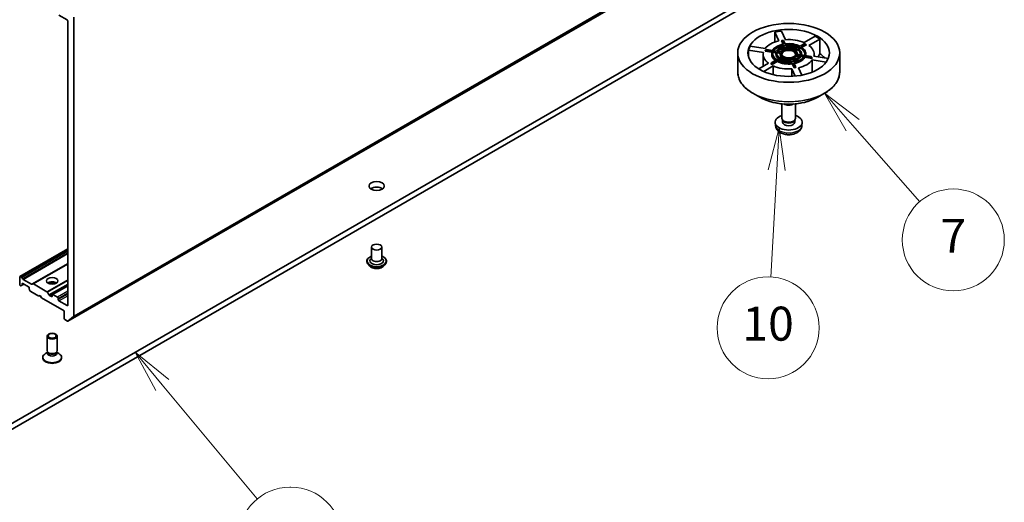
# Model space of a CAD drawing. Units: millimetres. Extents: x 36 to 7916, y 20 to 1425.
# Drawn here: x 791 to 936, y 157 to 229 of the extents above; entities that cross this region are included whole.
import ezdxf

# ---------------------------------------------------------------- set-up
doc = ezdxf.new("R2010")
doc.units = ezdxf.units.MM
doc.header["$LTSCALE"] = 2.5
for name, color, linetype, lineweight in [('Symbol (TK)', 100, 'Continuous', 18), ('Visible (ISO)', 7, 'Continuous', 35), ('Visible Narrow (ISO)', 7, 'Continuous', 25)]:
    doc.layers.add(name, color=color, linetype=linetype, lineweight=lineweight)
doc.styles.add('Note Text (TK2)', font='MS PGothic.ttf')

# ---------------------------------------------------------------- blocks, each defined once
blk = doc.blocks.new('Balloon5')
at = {"layer": 'Symbol (TK)', "color": 100}
for p, q in [((365.597, 85.197), (363.949, 87.077)), ((365.973, 85.527), (363.949, 87.077)), ((363.949, 87.077), (365.221, 84.867)), ((365.597, 85.197), (369.547, 80.69))]:
    blk.add_line(p, q, dxfattribs=at)
at = {"layer": 'Symbol (TK)'}
blk.add_circle((371.521, 78.438), 3, dxfattribs=at)
at = {"layer": 'Symbol (TK)', "color": 7, "insert": (371.521, 78.42), "char_height": 2, "attachment_point": 5, "style": 'Note Text (TK2)'}
blk.add_mtext('7', dxfattribs=at)
blk = doc.blocks.new('Balloon6')
at = {"layer": 'Symbol (TK)', "color": 100}
for p, q in [((361.271, 85.041), (360.634, 82.572)), ((361.134, 82.544), (361.271, 85.041)), ((361.633, 82.517), (361.271, 85.041)), ((361.134, 82.544), (360.789, 76.248))]:
    blk.add_line(p, q, dxfattribs=at)
at = {"layer": 'Symbol (TK)'}
blk.add_circle((360.625, 73.262), 3, dxfattribs=at)
at = {"layer": 'Symbol (TK)', "color": 7, "insert": (360.625, 73.251), "char_height": 2, "attachment_point": 5, "style": 'Note Text (TK2)'}
blk.add_mtext('10', dxfattribs=at)
blk = doc.blocks.new('Balloon7')
at = {"layer": 'Symbol (TK)', "color": 100}
for p, q in [((324.984, 69.901), (323.384, 71.822)), ((325.368, 70.221), (323.384, 71.822)), ((323.384, 71.822), (324.6, 69.581)), ((324.984, 69.901), (330.572, 63.192))]:
    blk.add_line(p, q, dxfattribs=at)
at = {"layer": 'Symbol (TK)'}
for p, q in [((332.492, 63.888), (332.547, 63.888)), ((332.492, 57.888), (332.547, 57.888))]:
    blk.add_line(p, q, dxfattribs=at)
for centre, start, end in [((332.492, 60.888), 90, 270), ((332.547, 60.888), 270, 90)]:
    blk.add_arc(centre, 3, start, end, dxfattribs=at)
at = {"layer": 'Symbol (TK)', "color": 7, "insert": (332.52, 60.882), "char_height": 2, "attachment_point": 5, "style": 'Note Text (TK2)'}
blk.add_mtext('6', dxfattribs=at)

msp = doc.modelspace()

# ---------------------------------------------------------------- linework, layer by layer
at = {"layer": 'Visible (ISO)'}
for p, q in [((798.5852, 184.1477), (932.9354, 261.7148)), ((916.3638, 241.8527), (778.478, 162.2443)), ((778.478, 161.4278), (916.3638, 241.0362)), ((797.2517, 229.1766), (798.4538, 228.4826)), ((799.4437, 184.8852), (799.4437, 228.8873)), ((798.5598, 228.2989), (798.5598, 186.4943)), ((903.1456, 225.4182), (902.56, 226.68)), ((902.56, 225.2405), (902.56, 226.68)), ((903.5259, 226.8294), (904.1116, 225.5676)), ((906.8649, 225.1417), (908.4648, 226.0654)), ((898.9445, 224.5926), (901.13, 224.2545)), ((903.5477, 225.3884), (903.5865, 225.4272)), ((903.7714, 224.9065), (903.5477, 225.3884)), ((903.5865, 225.4272), (903.828, 225.4645)), ((903.5865, 225.4272), (903.8235, 224.9166)), ((904.065, 224.9539), (903.828, 225.4645)), ((903.8559, 224.8468), (903.9856, 224.5674)), ((903.8559, 224.7243), (903.8559, 224.8468)), ((903.9337, 224.5567), (903.8559, 224.7243)), ((904.018, 224.4975), (904.1479, 224.2177)), ((904.018, 224.3751), (904.018, 224.4975)), ((904.227, 224.6048), (904.0974, 224.8841)), ((904.3893, 224.2551), (904.2595, 224.5349)), ((906.1792, 224.5621), (905.825, 224.3576)), ((906.9151, 224.987), (906.2677, 224.6132)), ((906.4444, 224.5111), (907.0919, 224.8849)), ((907.198, 224.8237), (906.542, 224.4449)), ((906.9151, 224.987), (907.0919, 224.8849)), ((907.0919, 224.8849), (907.198, 224.8237)), ((909.1719, 225.6572), (907.572, 224.7334)), ((909.1719, 225.6572), (909.1719, 223.5108)), ((897.0905, 220.8005), (897.0905, 223.6244)), ((900.8712, 223.6968), (898.6857, 224.0349)), ((898.6857, 223.0098), (898.6857, 224.0349)), ((900.8405, 223.4203), (900.8405, 221.6635)), ((901.117, 223.8829), (901.1817, 224.0224)), ((901.117, 223.8829), (901.2619, 223.983)), ((902.1114, 223.7291), (901.117, 223.8829)), ((901.3266, 224.1224), (901.1817, 224.0224)), ((901.2619, 223.983), (901.3266, 224.1224)), ((901.2619, 223.983), (902.1464, 223.8462)), ((902.2111, 223.9856), (901.3266, 224.1224)), ((902.0905, 223.4203), (902.0905, 223.5428)), ((902.2673, 223.8275), (902.7511, 223.7526)), ((902.2673, 223.705), (902.2673, 223.8275)), ((902.7223, 223.6346), (902.2673, 223.705)), ((902.8158, 223.892), (902.332, 223.9669)), ((902.7155, 223.4203), (902.7155, 223.5428)), ((902.8721, 223.7339), (903.3568, 223.6589)), ((902.8721, 223.6114), (902.8721, 223.7339)), ((903.3405, 223.539), (902.8721, 223.6114)), ((903.4215, 223.7983), (902.9368, 223.8733)), ((903.6227, 223.0861), (903.2678, 222.8812)), ((903.3405, 223.4203), (903.3405, 223.5428)), ((904.0966, 224.2057), (904.018, 224.3751)), ((905.7364, 224.3064), (905.3816, 224.1016)), ((905.5583, 223.9995), (905.9132, 224.2044)), ((905.9132, 224.0819), (905.6472, 223.9283)), ((905.7595, 223.2872), (906.2442, 223.2122)), ((905.7595, 223.1647), (905.7595, 223.2872)), ((906.1652, 223.102), (905.7595, 223.1647)), ((906.3089, 223.3517), (905.8242, 223.4266)), ((905.8405, 223.4241), (905.8405, 223.5428)), ((905.9132, 224.2044), (905.9132, 224.0819)), ((906.0018, 224.2555), (906.3559, 224.46)), ((906.3559, 224.3375), (906.0964, 224.1877)), ((906.3559, 224.46), (906.3559, 224.3375)), ((906.3652, 223.1935), (906.849, 223.1187)), ((906.3652, 223.071), (906.3652, 223.1935)), ((906.7769, 223.0073), (906.3652, 223.071)), ((906.9137, 223.2581), (906.4299, 223.3329)), ((906.4655, 223.4203), (906.4655, 223.5428)), ((906.9699, 223.1), (907.8544, 222.9631)), ((906.9699, 222.9775), (906.9699, 223.1)), ((907.9191, 223.1026), (907.0346, 223.2394)), ((907.0905, 223.4203), (907.0905, 223.5428)), ((907.9191, 223.1026), (907.8544, 222.9631)), ((908.064, 222.9577), (907.9191, 223.1026)), ((908.3098, 223.1438), (910.4251, 222.8166)), ((908.3405, 223.4203), (908.3405, 223.139)), ((912.0905, 220.8005), (912.0905, 223.6244)), ((900.1748, 221.2791), (901.609, 222.1072)), ((902.3161, 221.6989), (900.9115, 220.888)), ((902.0891, 222.2007), (901.983, 222.017)), ((902.1598, 221.9149), (901.983, 222.017)), ((902.7366, 222.5745), (902.0891, 222.2007)), ((902.2659, 222.0986), (902.0891, 222.2007)), ((902.9133, 222.3499), (902.1598, 221.9149)), ((902.1598, 221.9149), (902.2659, 222.0986)), ((902.2659, 222.0986), (902.9133, 222.4724)), ((902.3161, 221.6989), (902.3161, 220.4189)), ((903.1792, 222.8301), (902.8251, 222.6256)), ((902.9133, 222.4724), (902.9133, 222.3499)), ((903.0018, 222.5235), (903.356, 222.728)), ((903.356, 222.6055), (903.1169, 222.4674)), ((903.356, 222.728), (903.356, 222.6055)), ((903.4446, 222.7791), (903.7994, 222.984)), ((903.7994, 222.8615), (903.5629, 222.725)), ((903.7994, 222.984), (903.7994, 222.8615)), ((904.7917, 222.8305), (904.9215, 222.5507)), ((904.7917, 222.708), (904.7917, 222.8305)), ((904.8673, 222.5451), (904.7917, 222.708)), ((904.954, 222.4808), (905.0836, 222.2015)), ((904.954, 222.3583), (904.954, 222.4808)), ((905.0297, 222.1952), (904.954, 222.3583)), ((905.163, 222.588), (905.0331, 222.8679)), ((905.116, 222.1317), (905.353, 221.621)), ((905.116, 222.0092), (905.116, 222.1317)), ((905.3918, 221.4149), (905.116, 222.0092)), ((905.3251, 222.2388), (905.1954, 222.5181)), ((905.5945, 221.6584), (905.353, 221.621)), ((905.353, 221.621), (905.3918, 221.4149)), ((905.5945, 221.6584), (905.3575, 222.169)), ((905.6333, 221.4523), (905.5945, 221.6584)), ((907.9993, 222.8183), (906.9699, 222.9775)), ((907.8544, 222.9631), (907.9993, 222.8183)), ((908.064, 222.9577), (907.9993, 222.8183)), ((910.111, 222.2674), (908.051, 222.5861)), ((908.051, 220.7945), (908.051, 222.5861)), ((905.5645, 220.2063), (905.0694, 221.273)), ((905.0694, 220.1714), (905.0694, 221.273)), ((905.6333, 221.4523), (905.3918, 221.4149)), ((906.0354, 221.4224), (906.5344, 220.3472)), ((900.3271, 217.1044), (899.3079, 217.6929)), ((908.8538, 217.1044), (909.8731, 217.6929)), ((903.5905, 213.9898), (903.5905, 216.1317)), ((905.5905, 213.9898), (905.5905, 216.1317)), ((902.6406, 212.9161), (902.5943, 213.3468)), ((903.7555, 213.6322), (903.6551, 213.7856)), ((903.6979, 213.4182), (903.6979, 213.7203)), ((905.4254, 213.6322), (905.5259, 213.7856)), ((905.4831, 213.4182), (905.4831, 213.7203)), ((906.5404, 212.9161), (906.5867, 213.3468)), ((798.5598, 194.7916), (791.5198, 190.727)), ((843.2414, 195.0471), (843.2414, 193.3324)), ((844.7414, 195.0471), (844.7414, 193.3324)), ((842.5414, 192.965), (842.5414, 192.9484)), ((843.2414, 193.4333), (843.0944, 193.261)), ((844.7414, 193.4333), (844.8885, 193.261)), ((845.4414, 192.965), (845.4414, 192.9484)), ((798.5598, 192.5976), (793.4199, 189.63)), ((842.966, 192.2467), (842.718, 192.5234)), ((845.0168, 192.2467), (845.2649, 192.5234)), ((791.4888, 189.5561), (791.4888, 190.6584)), ((791.5948, 190.7196), (791.7277, 190.6429)), ((791.8027, 190.5638), (791.9173, 190.3652)), ((791.9923, 190.286), (793.2303, 189.5713)), ((791.5948, 189.3724), (791.6216, 189.3569)), ((791.8113, 189.4157), (791.6966, 189.3495)), ((791.8113, 189.4157), (792.1252, 189.5969)), ((791.8423, 189.4844), (791.8423, 189.6378)), ((791.9484, 189.699), (792.7969, 189.2091)), ((792.903, 189.0254), (792.903, 188.872)), ((793.0487, 188.5689), (792.934, 188.7675)), ((793.1237, 188.4897), (794.3172, 187.8006)), ((793.3053, 189.5638), (793.4199, 189.63)), ((793.4949, 189.6226), (795.493, 188.469)), ((795.568, 188.3898), (795.7887, 188.0075)), ((798.5598, 189.3619), (796.2928, 188.053)), ((794.3172, 187.8006), (794.494, 187.9027)), ((794.494, 187.9027), (794.6707, 187.5965)), ((794.6707, 187.5965), (798.0295, 185.6573)), ((796.1557, 187.7598), (795.8637, 187.9284)), ((796.2617, 187.9844), (796.2617, 187.8211)), ((797.0396, 187.6578), (796.3678, 188.0456)), ((797.1456, 187.3107), (797.1456, 187.474)), ((798.4538, 186.433), (797.2517, 187.127)), ((798.0295, 185.6573), (798.0295, 184.5551)), ((798.1356, 184.3714), (798.5102, 184.1551)), ((799.4191, 184.821), (798.5916, 184.1521)), ((795.5117, 179.8004), (795.5117, 181.9219)), ((797.0117, 179.8004), (797.0117, 181.9219)), ((795.6319, 179.5377), (795.5602, 179.6473)), ((795.5884, 179.3921), (795.5884, 179.6041)), ((796.8916, 179.5377), (796.9633, 179.6473)), ((796.9351, 179.3921), (796.9351, 179.6041)), ((794.8867, 178.7185), (794.8867, 178.8192)), ((795.5884, 179.5531), (795.2895, 179.3805)), ((796.9351, 179.5531), (797.234, 179.3805)), ((797.6367, 178.7185), (797.6367, 178.8192))]:
    msp.add_line(p, q, dxfattribs=at)
for centre, major_axis, start_param, end_param in [((798.4538, 228.3601), (-0.075, 0.1299), 3.92699082, 5.49778714), ((904.5905, 223.4203), (6, 0), 1.74916563, 1.9160258), ((904.5905, 223.4203), (6, 0), 0.70196808, 0.86882825), ((904.5905, 223.4203), (-6, 0), 5.93795583, 6.10481601), ((904.5905, 223.4203), (3.75, 0), 1.9663273, 2.74606168), ((904.5905, 223.5428), (-2.5, 0), 5.02420922, 5.97136506), ((904.5905, 223.5428), (-2.375, 0), 5.02684428, 5.96873001), ((904.5905, 223.4203), (-2.375, 0), 5.02684428, 5.88202842), ((904.5905, 223.5428), (-1.875, 0), 5.04090452, 5.95466977), ((904.5905, 223.5428), (-1.75, 0), 5.04567782, 5.94989647), ((904.5905, 223.5428), (-2.5, 0), 3.97701167, 4.92416751), ((904.5905, 223.5428), (2.375, 0), 0.83805407, 1.77993981), ((904.5905, 223.4203), (3.75, 0), 0.91912975, 1.69886413), ((904.5905, 223.4203), (-2.375, 0), 4.0430406, 4.89836677), ((904.5905, 223.5428), (-1.875, 0), 3.99370697, 4.90747222), ((904.5905, 223.5428), (1.75, 0), 0.85688761, 1.76110626), ((904.5905, 223.5428), (2.5, 0), 6.07140678, 7.01856261), ((904.5905, 223.4203), (3.75, 0), 6.15511751, 6.93485188), ((904.5905, 223.4203), (-3.75, 0), 6.15511751, 6.93485188), ((904.5905, 223.5428), (-2.5, 0), 6.07140678, 7.01856261), ((904.5905, 223.4203), (-2.5, 0), 0, 0.67517511), ((904.5905, 223.5428), (-2.375, 0), 6.07404183, 7.01592756), ((904.5905, 223.4203), (-2.375, 0), 6.07404183, 6.23851107), ((904.5905, 223.5428), (-1.875, 0), 6.08810207, 7.00186732), ((904.5905, 223.4203), (-1.875, 0), 0, 0.63820051), ((904.5905, 223.5428), (-1.75, 0), 6.09287537, 6.99709402), ((904.5905, 223.4203), (-1.75, 0), 6.09287537, 6.22253899), ((904.5905, 223.4203), (-1.75, 0), 5.04567782, 5.83173461), ((904.5905, 223.5428), (-1.25, 0), 6.12155334, 6.96841605), ((904.5905, 223.4203), (-1.25, 0), 0, 0.56358369), ((904.5905, 223.5428), (-1.25, 0), 5.07435579, 5.9212185), ((904.5905, 223.4203), (1.125, 0), 0.09442114, 3.04717151), ((904.5905, 223.4203), (1, 0), 5.73631315, 9.97165012), ((904.5905, 223.4203), (-1.75, 0), 4.08478771, 4.87120425), ((904.5905, 223.5428), (-1.25, 0), 4.02715824, 4.87402095), ((904.5905, 223.5428), (1.25, 0), 5.07435579, 5.9212185), ((904.5905, 223.4203), (1.25, 0), 5.11861297, 5.9212185), ((904.5905, 223.5428), (1.75, 0), 5.04567782, 5.94989647), ((904.5905, 223.5428), (1.875, 0), 5.04090452, 5.95466977), ((904.5905, 223.4203), (1.875, 0), 5.0702849, 5.95466977), ((904.5905, 223.5428), (2.375, 0), 5.02684428, 5.96873001), ((904.5905, 223.5428), (2.5, 0), 5.02420922, 5.97136506), ((904.5905, 223.5428), (1.25, 0), 6.12155334, 6.96841605), ((904.5905, 223.5428), (1.75, 0), 6.09287537, 6.99709402), ((904.5905, 223.4203), (1.75, 0), 0.06064632, 0.71390871), ((904.5905, 223.5428), (1.875, 0), 6.08810207, 7.00186732), ((904.5905, 223.5428), (2.375, 0), 6.07404183, 7.01592756), ((904.5905, 223.4203), (2.375, 0), 0.04467423, 0.73274226), ((904.5905, 223.4203), (1.875, 0), 6.19825534, 6.28318531), ((904.5905, 223.4203), (2.5, 0), 6.15373347, 6.28318531), ((904.5905, 221.274), (6, 0), 0.48843084, 0.70196808), ((904.5905, 223.4203), (-3.75, 0), 0.91912975, 1.69886413), ((904.5905, 223.5428), (2.5, 0), 3.97701167, 4.92416751), ((904.5905, 223.4203), (-2.5, 0), 0.83541902, 1.78257486), ((904.5905, 223.5428), (-2.375, 0), 0.83805407, 1.77993981), ((904.5905, 223.5428), (1.875, 0), 3.99370697, 4.90747222), ((904.5905, 223.4203), (-1.875, 0), 0.85211431, 1.76587957), ((904.5905, 223.5428), (-1.75, 0), 0.85688761, 1.76110626), ((904.5905, 223.5428), (1.25, 0), 4.02715824, 4.87402095), ((904.5905, 223.4203), (-1.25, 0), 0.88556558, 1.73242829), ((904.5905, 223.4203), (2.5, 0), 5.04621215, 5.97136506), ((904.5905, 223.4203), (-3.75, 0), 1.9663273, 2.74606168), ((904.5905, 216.5089), (1, 0), 3.90810065, 5.51667731), ((904.5905, 213.4182), (-2, 0), 5.23598776, 10.47197551), ((904.5905, 213.9898), (-1, 0), 0, 3.14159265), ((904.5905, 213.4182), (-0.8926, 0), 0, 3.14159265), ((904.5905, 213.8145), (-0.8926, 0), 0.36144194, 2.78015071), ((843.9914, 203.212), (-1.125, 0), 3.82126647, 5.60351149), ((843.9914, 193.0058), (1, 0), 2.68383053, 6.74094743), ((843.9914, 193.3324), (0.75, 0), 3.14159265, 6.28318531), ((791.5948, 190.5971), (-0.075, 0.1299), 5.49778714, 7.06858347), ((791.7277, 190.5204), (0.075, -0.1299), 1.57079633, 2.35619449), ((791.9484, 189.5765), (-0.075, 0.1299), 5.49778714, 7.06858347), ((791.9923, 190.4085), (0.075, -0.1299), 4.71238898, 5.49778714), ((796.2617, 189.4541), (0.85, 0), 0.67374591, 2.46784674), ((796.2617, 188.7192), (-1.75, 0), 4.40529705, 5.01948091), ((791.5948, 189.4949), (-0.075, 0.1299), 0.78539816, 2.35619449), ((791.6216, 189.4794), (0.075, -0.1299), 5.49778714, 6.28318531), ((791.7363, 189.5456), (0.075, -0.1299), 0, 0.78539816), ((792.7969, 189.0866), (-0.075, 0.1299), 3.92699082, 5.49778714), ((793.009, 188.8108), (-0.075, 0.1299), 0.78539816, 1.57079633), ((793.1237, 188.6122), (-0.075, 0.1299), 1.57079633, 2.35619449), ((793.2303, 189.6937), (0.075, -0.1299), 5.49778714, 6.28318531), ((793.4949, 189.5001), (-0.075, 0.1299), 5.49778714, 6.28318531), ((795.493, 188.3465), (0.075, -0.1299), 1.57079633, 2.35619449), ((795.8637, 188.0508), (0.075, -0.1299), 4.71238898, 5.49778714), ((796.1557, 187.8823), (0.075, -0.1299), 5.49778714, 7.06858347), ((796.3678, 187.9231), (-0.075, 0.1299), 5.49778714, 7.06858347), ((797.0396, 187.5353), (0.075, -0.1299), 0.78539816, 2.35619449), ((797.2517, 187.2495), (0.075, -0.1299), 3.92699082, 5.49778714), ((798.4538, 186.5555), (0.075, -0.1299), 5.49778714, 7.06858347), ((798.1356, 184.4938), (-0.075, 0.1299), 0.78539816, 2.35619449), ((798.5102, 184.2776), (0.075, -0.1299), 5.49778714, 6.37384519), ((799.3377, 184.9464), (0.075, -0.1299), 0.09065989, 0.78539816), ((796.2617, 179.8004), (-0.75, 0), 0, 3.14159265), ((796.2617, 178.8192), (-1.375, 0), 5.49778714, 10.21017612), ((796.2617, 178.7185), (-1.375, 0), 0, 3.14159265), ((796.2617, 179.3921), (-0.6733, 0), 0, 3.14159265), ((796.2617, 179.6751), (-0.6733, 0), 0.36136712, 2.78022553)]:
    msp.add_ellipse(centre, major_axis=major_axis, ratio=0.57735027, start_param=start_param, end_param=end_param, dxfattribs=at)
for centre, major_axis in [((904.5905, 223.6244), (7.5, 0)), ((904.5905, 223.6244), (6, 0)), ((904.5905, 223.5428), (1.125, 0)), ((843.9914, 204.0285), (1.125, 0)), ((843.9914, 195.0471), (-0.75, 0)), ((796.2617, 190.0664), (0.85, 0)), ((796.2617, 181.9219), (-0.75, 0)), ((796.2617, 181.9845), (0.5966, 0))]:
    msp.add_ellipse(centre, major_axis=major_axis, ratio=0.57735027, dxfattribs=at)
msp.add_rational_spline([(909.1719, 223.5108), (909.0347, 223.2738), (908.9061, 223.0515)], [1, 1.00088780138, 1.00072874755], degree=2, dxfattribs=at)
for points, knots in [([(897.0905, 220.8005), (897.0905, 220.5677), (897.1223, 220.335), (897.2481, 219.8764), (897.3421, 219.6506), (897.589, 219.2118), (897.7419, 218.9989), (898.1022, 218.5906), (898.3096, 218.3953), (898.7735, 218.0267), (899.03, 217.8533), (899.3079, 217.6929)], [3.926990817, 3.926990817, 3.926990817, 3.926990817, 4.08407045, 4.08407045, 4.241150082, 4.241150082, 4.398229715, 4.398229715, 4.555309348, 4.555309348, 4.71238898, 4.71238898, 4.71238898, 4.71238898]), ([(909.8731, 217.6929), (910.151, 217.8533), (910.4075, 218.0267), (910.8714, 218.3953), (911.0788, 218.5906), (911.4391, 218.9989), (911.592, 219.2118), (911.8389, 219.6506), (911.9329, 219.8764), (912.0587, 220.335), (912.0905, 220.5677), (912.0905, 220.8005)], [6.283185307, 6.283185307, 6.283185307, 6.283185307, 6.44026494, 6.44026494, 6.597344573, 6.597344573, 6.754424205, 6.754424205, 6.911503838, 6.911503838, 7.068583471, 7.068583471, 7.068583471, 7.068583471]), ([(900.3271, 217.1044), (900.7762, 216.8451), (901.2944, 216.628), (902.4198, 216.2969), (903.0268, 216.1831), (904.2717, 216.0693), (904.9093, 216.0693), (906.1542, 216.1831), (906.7612, 216.2969), (907.8866, 216.628), (908.4048, 216.8451), (908.8538, 217.1044)], [4.71238898, 4.71238898, 4.71238898, 4.71238898, 5.02654825, 5.02654825, 5.34070751, 5.34070751, 5.65486678, 5.65486678, 5.96902604, 5.96902604, 6.28318531, 6.28318531, 6.28318531, 6.28318531]), ([(902.6406, 212.9161), (902.6555, 212.7772), (902.6953, 212.6435), (902.8157, 212.3892), (902.9001, 212.2725), (903.1132, 212.047), (903.2477, 211.9482), (903.5669, 211.768), (903.7566, 211.6977), (904.1581, 211.6), (904.3707, 211.5755), (904.7939, 211.5745), (905.0042, 211.5974), (905.4141, 211.6934), (905.6138, 211.7666), (905.9778, 211.9744), (906.1455, 212.1063), (906.383, 212.4161), (906.466, 212.5735), (906.5243, 212.8042), (906.5344, 212.8598), (906.5404, 212.9161)], [1.70145992, 1.70145992, 1.70145992, 1.70145992, 1.90641977, 1.90641977, 2.13900965, 2.13900965, 2.43636705, 2.43636705, 2.811627, 2.811627, 3.20605189, 3.20605189, 3.59588825, 3.59588825, 3.99015605, 3.99015605, 4.36446193, 4.36446193, 4.63612422, 4.63612422, 4.71924586, 4.71924586, 4.71924586, 4.71924586]), ([(842.5414, 192.965), (842.5414, 193.0544), (842.565, 193.1436), (842.6564, 193.3144), (842.7259, 193.3957), (842.9053, 193.5432), (843.0166, 193.6087), (843.1745, 193.6758), (843.2076, 193.6886), (843.2414, 193.7007)], [2.35619449, 2.35619449, 2.35619449, 2.35619449, 2.65590507, 2.65590507, 2.96831605, 2.96831605, 3.29280909, 3.29280909, 3.37572406, 3.37572406, 3.37572406, 3.37572406]), ([(842.718, 192.5234), (842.6957, 192.5483), (842.6752, 192.5741), (842.6382, 192.6272), (842.6217, 192.6546), (842.5931, 192.7107), (842.581, 192.7394), (842.5614, 192.7979), (842.5539, 192.8276), (842.544, 192.8877), (842.5414, 192.918), (842.5414, 192.9484)], [1.878627878, 1.878627878, 1.878627878, 1.878627878, 1.974141201, 1.974141201, 2.069654523, 2.069654523, 2.165167845, 2.165167845, 2.260681168, 2.260681168, 2.35619449, 2.35619449, 2.35619449, 2.35619449]), ([(844.7414, 193.7007), (844.7881, 193.6841), (844.8332, 193.666), (844.9999, 193.5904), (845.1083, 193.5225), (845.2831, 193.3682), (845.3499, 193.2819), (845.4244, 193.1174), (845.4414, 193.0412), (845.4414, 192.965)], [4.47825757, 4.47825757, 4.47825757, 4.47825757, 4.59247646, 4.59247646, 4.91827385, 4.91827385, 5.2421889, 5.2421889, 5.49778714, 5.49778714, 5.49778714, 5.49778714]), ([(845.4414, 192.9484), (845.4414, 192.918), (845.4389, 192.8877), (845.429, 192.8276), (845.4215, 192.7979), (845.4019, 192.7394), (845.3898, 192.7107), (845.3612, 192.6546), (845.3447, 192.6272), (845.3077, 192.5741), (845.2872, 192.5483), (845.2649, 192.5234)], [5.497787144, 5.497787144, 5.497787144, 5.497787144, 5.593300466, 5.593300466, 5.688813789, 5.688813789, 5.784327111, 5.784327111, 5.879840433, 5.879840433, 5.975353756, 5.975353756, 5.975353756, 5.975353756]), ([(845.0168, 192.2467), (844.9555, 192.1782), (844.8776, 192.1182), (844.6937, 192.0148), (844.5866, 191.9723), (844.3568, 191.9101), (844.2341, 191.8905), (843.9854, 191.8754), (843.8595, 191.8798), (843.6158, 191.9123), (843.4981, 191.9403), (843.2817, 192.0183), (843.1832, 192.0684), (843.0493, 192.1643), (843.0045, 192.2038), (842.966, 192.2467)], [5.97535376, 5.97535376, 5.97535376, 5.97535376, 6.29636668, 6.29636668, 6.63079528, 6.63079528, 6.96387273, 6.96387273, 7.29518617, 7.29518617, 7.62692208, 7.62692208, 7.96090005, 7.96090005, 8.16181319, 8.16181319, 8.16181319, 8.16181319])]:
    msp.add_open_spline(points, degree=3, knots=knots, dxfattribs=at)
at = {"layer": 'Visible Narrow (ISO)'}
for p, q in [((799.4191, 184.821), (933.7694, 262.3881)), ((933.794, 262.4524), (799.4437, 184.8852)), ((932.9419, 261.7193), (798.5916, 184.1521)), ((791.5948, 190.7196), (798.5598, 194.7409)), ((798.5598, 194.5875), (791.7277, 190.6429)), ((791.8027, 190.5638), (798.5598, 194.465)), ((798.5598, 194.2002), (791.9173, 190.3652)), ((791.9923, 190.286), (798.5598, 194.0778)), ((798.5598, 192.6483), (793.2303, 189.5713)), ((793.4949, 189.6226), (798.5598, 192.5468)), ((798.5598, 190.2396), (795.493, 188.469)), ((795.568, 188.3898), (798.5598, 190.1172)), ((791.8423, 189.6378), (791.9484, 189.699)), ((792.0812, 189.6223), (791.8423, 189.4844)), ((798.5598, 189.6074), (795.7887, 188.0075)), ((795.8637, 187.9284), (798.5598, 189.485)), ((796.3678, 188.0456), (798.5598, 189.3112)), ((798.5598, 188.5355), (797.0396, 187.6578)), ((797.1456, 187.474), (798.5598, 188.2905)), ((796.2617, 187.8211), (796.1557, 187.7598)), ((798.5598, 188.1272), (797.1456, 187.3107)), ((797.2517, 187.127), (798.5598, 187.8823)), ((798.5598, 186.4943), (798.4538, 186.433))]:
    msp.add_line(p, q, dxfattribs=at)
for centre, major_axis, start_param, end_param in [((904.5905, 220.8005), (7.5, 0), 3.14159265, 6.28318531), ((904.5905, 220.7428), (7.4707, 0), 3.92699082, 5.49778714), ((904.5905, 219.5659), (-6.0293, 0), 0.78539816, 2.35619449), ((904.5905, 212.9859), (1.9537, 0), 3.20349601, 6.22128195), ((843.9914, 193.0058), (1.4, 0), 2.13614976, 7.2886282), ((843.9914, 192.965), (-1.45, 0), 0, 3.14159265), ((843.9914, 192.9484), (1.45, 0), 3.14159265, 6.28318531), ((843.9914, 192.9039), (-1.4338, 0), 0.47756661, 2.66402604), ((843.9914, 192.5531), (-1.1546, 0), 0.47756661, 2.66402604)]:
    msp.add_ellipse(centre, major_axis=major_axis, ratio=0.57735027, start_param=start_param, end_param=end_param, dxfattribs=at)

# ---------------------------------------------------------------- block references
at = {"layer": 'Symbol (TK)', "xscale": 2.5, "yscale": 2.5, "zscale": 2.5}
for name in ['Balloon5', 'Balloon6', 'Balloon7']:
    msp.add_blockref(name, (0, 0), dxfattribs=at)

doc.saveas('drawing.dxf')
